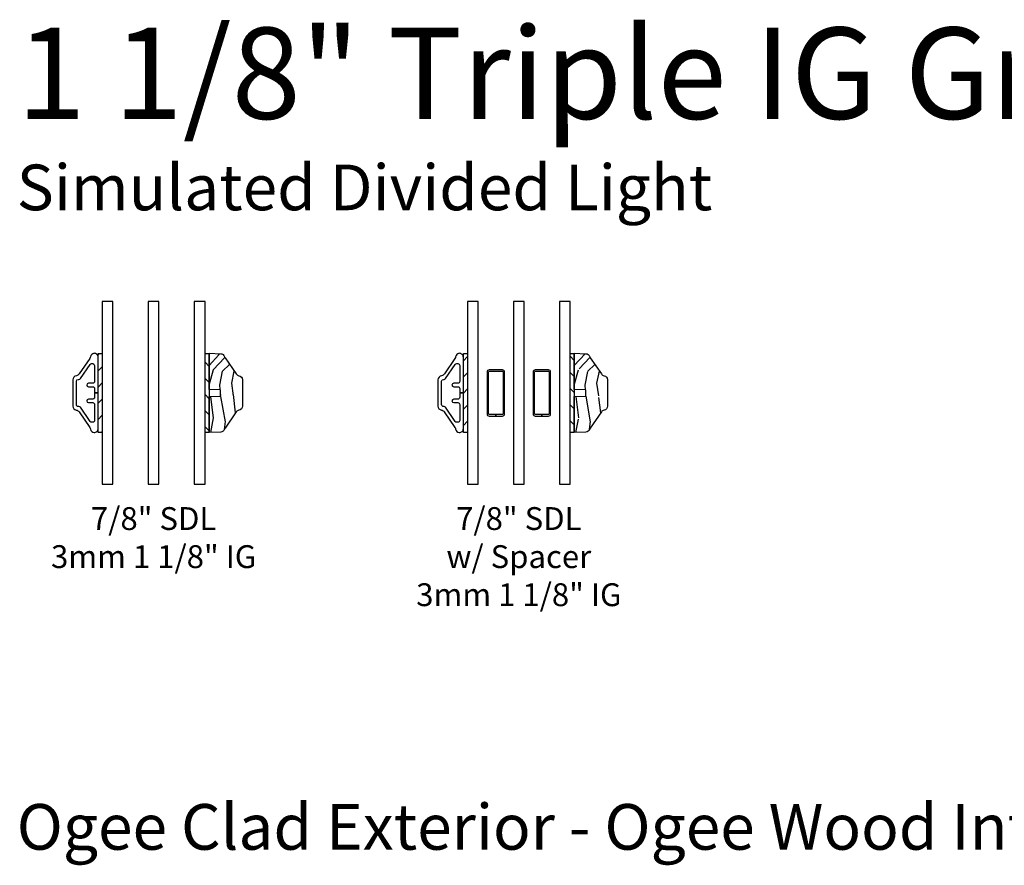
# Model space of a CAD drawing. Units: inches. Extents: x 7 to 366, y 6 to 156.
# Drawn here: x 8 to 19, y 70 to 79 of the extents above; entities that cross this region are included whole.
import ezdxf

# ---------------------------------------------------------------- set-up
doc = ezdxf.new("R2010")
doc.units = ezdxf.units.IN
doc.header["$MEASUREMENT"] = 0
for name, color, linetype in [('ZP-ANNO-TEXT', 255, 'Continuous'), ('ZP-SECT-ALUM', 63, 'Continuous'), ('ZP-SECT-GLAS', 153, 'Continuous'), ('ZP-SECT-WDHA', 11, 'Continuous'), ('ZP-SECT-WOOD', 104, 'Continuous'), ('ZP-SECT-WSTP', 40, 'Continuous')]:
    doc.layers.add(name, color=color, linetype=linetype)
doc.styles.get("Standard").update_dxf_attribs({"font": 'arial.ttf'})
pattern_1 = [(45, (-66.5625, -36.09919424801291), (-0.0883883476483184, 0.0883883476483185), [])]
pattern_2 = [(135, (-66.0625, -36.09919424801291), (-0.0883883476483185, -0.0883883476483184), [])]

# ---------------------------------------------------------------- blocks, each defined once
blk = doc.blocks.new('129GP - GBG Spacer 5mm Rectangular')
at = {"layer": 'ZP-SECT-ALUM'}
blk.add_lwpolyline([(0.096500000000006, -0.2290000000000134), (0.096500000000006, 0.228999999999985, 0.4142135623730952), (0.0725000000000051, 0.2529999999999859), (-0.0724999999999909, 0.2529999999999859, 0.4142135623730949), (-0.0964999999999918, 0.228999999999985), (-0.0964999999999918, -0.2290000000000134, 0.414213562373095), (-0.0724999999999909, -0.2530000000000143), (0, -0.2530000000000143), (0, -0.237000000000009), (-0.0724999999999909, -0.237000000000009, -0.4142135623730956), (-0.0805000000000007, -0.2289999999999992), (-0.0805000000000007, 0.228999999999985, -0.4142135623730925), (-0.0724999999999909, 0.2369999999999948), (0.0725000000000051, 0.2369999999999948, -0.4142135623730956), (0.0805000000000007, 0.228999999999985), (0.0805000000000007, -0.2290000000000134, -0.4142135623730951), (0.0725000000000051, -0.237000000000009), (0, -0.237000000000009), (0, -0.2530000000000143), (0.0725000000000051, -0.2530000000000143, 0.4142135623730951)], format="xyb", close=True, dxfattribs=at)
blk = doc.blocks.new('129GP - SDL Clad .875 in')
at = {"layer": 'ZP-SECT-ALUM'}
blk.add_lwpolyline([(0, 0), (0, 0.0399999999999636), (-0.0478234157572359, 0.0399999999999636, -0.4142135665309552), (-0.0678234157572462, 0.0600000002839068), (-0.0678234151054937, 0.1059117069123659, 1), (-0.1060000004678301, 0.1059117070478237), (-0.1059999998160776, 0.0600000002838783, -0.4142135665309395), (-0.1259999998160879, 0.0399999999999637), (-0.3014905641238101, 0.0399999999999637, -0.4142135623731147), (-0.3214905641238062, 0.0600000000000024), (-0.3214905641238062, 0.0715775834817976, -0.247691111469043), (-0.3127764578432846, 0.0880890523126823), (-0.1567141062805177, 0.1947605502509191, 0.2476911114690697), (-0.1479999999999961, 0.2112720190817754), (-0.1479999999999961, 0.2179999999999894, -0.4142135623731152), (-0.1280000000000001, 0.2379999999999996), (0.1280000000000002, 0.2379999999999995, -0.414213562373089), (0.1479999999999962, 0.2179999999999893), (0.1479999999999962, 0.2112720190817753, 0.2476911114690272), (0.1567141062805178, 0.1947605502509191), (0.3122858937194763, 0.0884243619462665, -0.2476911114690665), (0.3209999999999979, 0.0719128931154102), (0.3209999999999979, 0.0600000000000022, -0.4142135623730618), (0.3010000000000019, 0.0399999999999636), (0.1259999998160879, 0.0399999999999636, -0.4142135665309552), (0.1059999998160777, 0.0600000002839067), (0.1060000004678301, 0.1059117069502235, 1), (0.0678234151054937, 0.105911707123596), (0.0678234157572462, 0.0600000002838783, -0.4142135665309134), (0.0478234157572359, 0.0399999999999636), (0, 0.0399999999999636), (0, 0), (0.3889999999999958, -1e-16, 0.4142135623730973), (0.4339999999999975, 0.0449999999999874, 0.338104115834805), (0.3963851049524152, 0.084597512715959, -0.1105938336307684), (0.3781164581920535, 0.0918791270221959), (0.2076067391311796, 0.2084256673192044, -0.2107966400808295), (0.1884415205957169, 0.2392882360942962, 0.3737219663281564), (0.1438830411914296, 0.2779999999999632), (-0.1430000000000006, 0.2779999999999632, 0.3715803837818908), (-0.1875099205882122, 0.2396232144183159, -0.2088334112817662), (-0.2066265803075992, 0.2090956239671869), (-0.3781164581920535, 0.091879127022196, -0.1105938336307509), (-0.3963851049524152, 0.0845975127159591, 0.3381041158348101), (-0.4339999999999975, 0.0449999999999876, 0.4142135623730979), (-0.3889999999999958, 1e-16)], format="xyb", close=True, dxfattribs=at)
blk = doc.blocks.new('129GP - SDL Wood .875 in')
at = {"layer": 'ZP-SECT-WDHA'}
h = blk.add_hatch(dxfattribs=at)
h.set_pattern_fill('WOOD3', color=256, pattern_type=2)
h.set_pattern_definition([(355.2364, (0.9615137572479541, 0.2413970214105055), (-11.00000094631958, 0.999991532661262), [0.120416, -11.92117899999999]), (11.3099, (1.081513757247954, 0.2313970214105055), (4.000000752230952, 0.999997632161606), [0.152971, -4.946048999999999]), (45, (1.231513757247954, 0.2613970214105055), (0, 1.000000309448952), [0.113137, -1.301076]), (46.84759999999999, (1.311513757247954, 0.3413970214105055), (14.00000283388219, 14.99999753750855), [0.219317, -21.712395]), (12.9946, (1.461513757247954, 0.5013970214105055), (-9.000000767749397, -1.999997577578347), [0.133417, -13.208247]), (0, (1.591513757247954, 0.5313970214105055), (1, 1), [0.25, -0.75]), (350.5377, (1.841513757247954, 0.5313970214105055), (-5.000000773695306, 0.9999981392024372), [0.121655, -5.961106999999999]), (354.2894, (0.9615137572479541, 0.5113970214105055), (-8.999999423495854, 1.000001314666291), [0.100499, -9.949377]), (0, (1.061513757247954, 0.5013970214105055), (1, 1), [0.15, -0.85]), (28.3008, (1.211513757247954, 0.5013970214105055), (10.99999511976308, 6.000008874209303), [0.147648, -14.617175]), (52.125, (1.341513757247954, 0.5713970214105056), (-4.000001864891943, -4.999999099387215), [0.2280349999999999, -11.173719]), (39.2894, (1.481513757247954, 0.7513970214105056), (6.00000063958252, 4.999999631909822), [0.142127, -14.070544]), (6.3402, (1.591513757247954, 0.8413970214105057), (7.999999402606421, 1.000001578959693), [0.181108, -8.874277000000001]), (348.1113000000001, (1.771513757247954, 0.8613970214105054), (-13.99999730104934, 3.000010535248848), [0.194165, -19.22232299999999]), (353.2902, (0.9615137572479541, 0.8213970214105055), (9.000000997751304, -0.9999938812440284), [0.171172, -16.94607]), (3.366499999999999, (1.131513757247954, 0.8013970214105054), (15.9999993219687, 1.000010963354494), [0.170294, -16.859093]), (33.69010000000001, (1.301513757247954, 0.8113970214105055), (-1.999999557771159, -1.000001334507191), [0.180278, -3.425273999999999]), (47.4896, (1.451513757247954, 0.9113970214105055), (9.999990718346812, 11.0000086738712), [0.162788, -16.116032]), (14.9314, (1.561513757247954, 1.031397021410505), (11.00000053492552, 2.999996953978141), [0.155242, -15.368933]), (0, (1.711513757247954, 1.071397021410505), (1, 1), [0.12, -0.88]), (347.0054, (1.831513757247954, 1.071397021410505), (9.000000767749397, -1.999997577578345), [0.133417, -13.208247]), (0, (1.271513757247954, 0.0713970214105055), (1, 1), [0, -1]), (223.1524, (1.411513757247954, 0.2213970214105055), (14.99999753750855, 14.0000028338822), [0.219317, -21.712395]), (206.5651, (1.251513757247954, 1.071397021410505), (-0.9999991579409075, -1.00000130939638), [0.089443, -2.146624999999999]), (188.1301, (1.171513757247954, 1.031397021410505), (-5.999999776461121, -0.9999993558155416), [0.141421, -6.929646]), (156.8014, (1.031513757247954, 1.011397021410505), (-4.999999730667075, 2.000001325264855), [0.076158, -7.539614999999999]), (26.5651, (1.411513757247954, 0.2213970214105055), (0.9999991579409075, 1.00000130939638), [0.111803, -2.124265]), (6.709799999999999, (1.511513757247954, 0.2713970214105055), (-9.000000997751306, -0.9999938812440321), [0.171172, -16.94607]), (349.8753, (1.681513757247954, 0.2913970214105055), (16.99999878964906, -3.000008588616972), [0.284429, -28.158496]), (349.6952000000001, (0.9615137572479541, 0.1313970214105055), (6.000000960847902, -0.9999948755359906), [0.111803, -11.068536]), (15.5241, (1.071513757247954, 0.1113970214105055), (-11.0000010246292, -2.999997777605606), [0.186815, -18.494726]), (42.87889999999999, (1.251513757247954, 0.1613970214105055), (-13.00000079294081, -11.99999975324764), [0.19105, -18.913923]), (34.69520000000001, (1.391513757247954, 0.2913970214105055), (9.999994258987522, 7.000008609594458), [0.158114, -15.653274]), (9.4623, (1.521513757247954, 0.3813970214105055), (5.000000773695306, 0.9999981392024354), [0.182483, -5.90028]), (353.4181, (1.701513757247954, 0.4113970214105056), (-17.00000143792999, 1.999986700366305), [0.261725, -25.91078]), (351.8699, (0.9615137572479541, 0.3813970214105055), (-5.99999977646112, 0.9999993558155493), [0.141421, -6.929646]), (11.3099, (1.101513757247954, 0.3613970214105055), (4.000000752230952, 0.999997632161606), [0.152971, -4.946048999999999]), (42.51039999999999, (1.251513757247954, 0.3913970214105055), (-11.00000867387119, -9.999990718346812), [0.162788, -16.116032]), (45, (1.371513757247954, 0.5013970214105055), (0, 1.000000309448952), [0.183848, -1.230366]), (17.354, (1.501513757247954, 0.6313970214105056), (-13.00000201909683, -3.999994502259118), [0.167631, -16.59542399999999]), (356.6335, (1.661513757247954, 0.6813970214105055), (-15.9999993219687, 1.000010963354483), [0.170294, -16.85909299999999]), (342.8973, (1.831513757247954, 0.6713970214105056), (10.00000173095699, -2.999995493430297), [0.136015, -13.465456]), (351.2538, (0.9615137572479541, 0.6313970214105056), (6.999999336356348, -1.00000419705753), [0.131529, -13.021417]), (14.9314, (1.091513757247954, 0.6113970214105056), (11.00000053492552, 2.999996953978141), [0.155242, -15.368933]), (32.00540000000001, (1.241513757247954, 0.6513970214105055), (-4.99999894478755, -3.000001105377693), [0.18868, -9.245302]), (49.8991, (1.401513757247954, 0.7513970214105056), (-10.99999805978517, -13.0000019295463), [0.248395, -24.59109]), (15.94539999999999, (1.561513757247954, 0.9413970214105054), (-4.000000126652151, -0.9999998892963796), [0.145602, -7.134508]), (353.991, (1.701513757247954, 0.9813970214105054), (9.99999975090604, -0.9999993174818452), [0.19105, -18.913923]), (336.8014, (1.891513757247954, 0.9613970214105055), (4.999999730667074, -2.000001325264856), [0.076158, -7.539614999999999]), (350.5377, (0.9615137572479541, 0.9313970214105054), (-5.000000773695306, 0.9999981392024372), [0.121655, -5.961106999999999]), (10.008, (1.081513757247954, 0.9113970214105055), (10.99999955457478, 2.000003472156649), [0.172627, -17.09005]), (37.4054, (1.251513757247954, 0.9413970214105054), (12.99999246498004, 10.00000995261505), [0.214009, -21.186925]), (29.0546, (1.421513757247954, 0.0713970214105055), (7.000000384569685, 4.00000002719928), [0.102956, -10.192674]), (10.7843, (1.511513757247954, 0.1213970214105055), (-15.99999950369426, -3.000000549679314), [0.213776, -21.163783]), (352.875, (1.721513757247954, 0.1613970214105055), (-7.000000379845285, 0.9999982818939663), [0.241868, -7.820389999999999])])
edge = h.paths.add_edge_path()
edge.add_arc((-0.1444525756855303, 0.3189999999999936), 0.0450000000000427, 90.0000000000043, 170.4255994025298)
edge.add_arc((-0.2331989161770966, 0.3339695373798188), 0.0450000000000185, 304.7290015878886, 350.42559940254057, ccw=False)
edge.add_line((-0.2075626142777618, 0.2969860272039604), (-0.383738396408873, 0.174864154061428))
edge.add_arc((-0.4093746983081644, 0.2118476642372477), 0.044999999999962, 285.9809549397823, 304.7290015878712, ccw=False)
edge.add_arc((-0.3845960946735763, 0.1253258704398864), 0.0449999999999999, 105.9809549397846, 177.999999999993)
edge.add_line((-0.4295686818894353, 0.1268963477915044), (-0.4339999999999974, 3.6e-15))
edge.add_line((-0.4339999999999974, 3.6e-15), (-0.0388650961864556, 7.1e-15))
edge.add_line((-0.0388650961864556, 7.1e-15), (-0.0344999999999942, 0.1250000000000071))
edge.add_line((-0.0344999999999942, 0.1250000000000071), (0.0345000000000085, 0.1250000000000071))
edge.add_line((0.0345000000000085, 0.1250000000000071), (0.03886509618647, 7.1e-15))
edge.add_line((0.03886509618647, 7.1e-15), (0.4339999999999981, 3.6e-15))
edge.add_line((0.4339999999999981, 3.6e-15), (0.4295686818894361, 0.1268963477915044))
edge.add_arc((0.3845960946735789, 0.1253258704398879), 0.0449999999999979, 2.000000000005063, 74.01904506021712)
edge.add_arc((0.4093746983081656, 0.2118476642372487), 0.044999999999963, 235.27099841212902, 254.01904506021748, ccw=False)
edge.add_line((0.3837383964088736, 0.174864154061428), (0.2075626142777486, 0.2969860272039604))
edge.add_arc((0.2331989161770891, 0.3339695373798011), 0.0450000000000072, 189.574400597439, 235.2709984120925, ccw=False)
edge.add_arc((0.1444525756855315, 0.3189999999999938), 0.0450000000000425, 9.574400597469946, 89.99999999999594)
edge.add_line((0.1444525756855347, 0.3640000000000363), (-0.1444525756855337, 0.3640000000000363))
at = {"layer": 'ZP-SECT-WOOD'}
blk.add_lwpolyline([(-0.1444525756855337, 0.3640000000000363, 0.3660746953188902), (-0.1888257459313247, 0.3264847686899124, -0.202074030498378), (-0.2075626142777618, 0.2969860272039604), (-0.383738396408873, 0.174864154061428, -0.0819867484841477), (-0.3969853964908765, 0.168586767338585, 0.3250115715397551), (-0.4295686818894353, 0.1268963477915044), (-0.4339999999999974, 3.6e-15), (-0.0388650961864556, 7.1e-15), (-0.0344999999999942, 0.1250000000000071), (0.0345000000000085, 0.1250000000000071), (0.03886509618647, 7.1e-15), (0.4339999999999981, 3.6e-15), (0.4295686818894361, 0.1268963477915044, 0.325011571539773), (0.3969853964908772, 0.168586767338585, -0.0819867484841457), (0.3837383964088736, 0.174864154061428), (0.2075626142777486, 0.2969860272039604, -0.2020740304983853), (0.1888257459313257, 0.3264847686899124, 0.3660746953188927), (0.1444525756855347, 0.3640000000000363)], format="xyb", close=True, dxfattribs=at)
blk = doc.blocks.new('130GG - SDL .875 in Clad Ext - Wood Int SQ (Triple 1.125 in 3mm IG) w-Steel Spacer')
at = {"layer": 'ZP-SECT-WSTP'}
h = blk.add_hatch(dxfattribs=at)
h.set_pattern_fill('ANSI31', color=256, style=0)
h.set_pattern_definition(pattern_1)
h.paths.add_polyline_path([(-0.5625, 1.432500000000004), (-0.607500000000016, 1.432500000000004), (-0.607500000000016, 0.5674999999999955), (-0.5625, 0.5674999999999955)])
h = blk.add_hatch(dxfattribs=at)
h.set_pattern_fill('ANSI31', color=256, angle=90, style=0)
h.set_pattern_definition(pattern_2)
h.paths.add_polyline_path([(0.6074999999999875, 1.432500000000004), (0.5625, 1.432500000000004), (0.5625, 0.5674999999999955), (0.6074999999999875, 0.5674999999999955)])
at = {"layer": 'ZP-SECT-GLAS', "flags": 128}
for points in [[(-0.5625, 2), (-0.5625, 0), (-0.4454999999999814, 0), (-0.4454999999999814, 2)], [(-0.0585000000000093, 2), (-0.0585000000000093, 0), (0.0585000000000093, 0), (0.0585000000000093, 2)], [(0.4455000000000098, 2), (0.4455000000000098, 0), (0.5625, 0), (0.5625, 2)]]:
    blk.add_lwpolyline(points, close=True, dxfattribs=at)
at = {"layer": 'ZP-SECT-WSTP'}
for points in [[(-0.5625, 0.5674999999999955), (-0.607500000000016, 0.5674999999999955), (-0.607500000000016, 1.432500000000004), (-0.5625, 1.432500000000004)], [(0.6074999999999875, 0.5674999999999955), (0.5625, 0.5674999999999955), (0.5625, 1.432500000000004), (0.6074999999999875, 1.432500000000004)]]:
    blk.add_lwpolyline(points, close=True, dxfattribs=at)
at = {"rotation": 90}
blk.add_blockref('129GP - SDL Clad .875 in', (-0.607500000000016, 1), dxfattribs=at)
at = {"xscale": -1, "rotation": 270}
blk.add_blockref('129GP - SDL Wood .875 in', (0.6074999999999875, 1), dxfattribs=at)
for p in [(-0.2520000000000095, 1), (0.2520000000000095, 1)]:
    blk.add_blockref('129GP - GBG Spacer 5mm Rectangular', p)
blk = doc.blocks.new('130GG - SDL .875 in Clad Ext - Wood Int SQ (Triple 1.125 in 3mm IG)')
at = {"layer": 'ZP-SECT-WSTP'}
h = blk.add_hatch(dxfattribs=at)
h.set_pattern_fill('ANSI31', color=256, style=0)
h.set_pattern_definition(pattern_1)
h.paths.add_polyline_path([(-0.5625, 1.432500000000004), (-0.607500000000016, 1.432500000000004), (-0.607500000000016, 0.5674999999999955), (-0.5625, 0.5674999999999955)])
h = blk.add_hatch(dxfattribs=at)
h.set_pattern_fill('ANSI31', color=256, angle=90, style=0)
h.set_pattern_definition(pattern_2)
h.paths.add_polyline_path([(0.6074999999999875, 1.432500000000004), (0.5625, 1.432500000000004), (0.5625, 0.5674999999999955), (0.6074999999999875, 0.5674999999999955)])
at = {"layer": 'ZP-SECT-GLAS', "flags": 128}
for points in [[(-0.5625, 2), (-0.5625, 0), (-0.4454999999999814, 0), (-0.4454999999999814, 2)], [(-0.0585000000000093, 2), (-0.0585000000000093, 0), (0.0585000000000093, 0), (0.0585000000000093, 2)], [(0.4455000000000098, 2), (0.4455000000000098, 0), (0.5625, 0), (0.5625, 2)]]:
    blk.add_lwpolyline(points, close=True, dxfattribs=at)
at = {"layer": 'ZP-SECT-WSTP'}
for points in [[(-0.5625, 0.5674999999999955), (-0.607500000000016, 0.5674999999999955), (-0.607500000000016, 1.432500000000004), (-0.5625, 1.432500000000004)], [(0.6074999999999875, 0.5674999999999955), (0.5625, 0.5674999999999955), (0.5625, 1.432500000000004), (0.6074999999999875, 1.432500000000004)]]:
    blk.add_lwpolyline(points, close=True, dxfattribs=at)
at = {"rotation": 90}
blk.add_blockref('129GP - SDL Clad .875 in', (-0.607500000000016, 1), dxfattribs=at)
at = {"xscale": -1, "rotation": 270}
blk.add_blockref('129GP - SDL Wood .875 in', (0.6074999999999875, 1), dxfattribs=at)

msp = doc.modelspace()

# ---------------------------------------------------------------- block references
for name, p in [('130GG - SDL .875 in Clad Ext - Wood Int SQ (Triple 1.125 in 3mm IG)', (9.499999999999991, 74)), ('130GG - SDL .875 in Clad Ext - Wood Int SQ (Triple 1.125 in 3mm IG) w-Steel Spacer', (13.5, 74))]:
    msp.add_blockref(name, p)

# ---------------------------------------------------------------- texts
at = {"layer": 'ZP-ANNO-TEXT'}
msp.add_text('1 1/8" Triple IG Grille Details', height=1, dxfattribs=at).set_placement((7.999999999999992, 78))
at = {"layer": 'ZP-ANNO-TEXT', "insert": (7.999999999999992, 77.5), "char_height": 0.5, "width": 8, "attachment_point": 1}
msp.add_mtext('Simulated Divided Light', dxfattribs=at)
at = {"layer": 'ZP-ANNO-TEXT', "lineweight": 0, "char_height": 0.25, "width": 2.5, "attachment_point": 2}
for s, insert in [('\\A1;7/8" SDL \\P3mm 1 1/8" IG', (9.499999999999991, 73.75)), ('\\A1;7/8" SDL \\Pw/ Spacer\\P3mm 1 1/8" IG', (13.5, 73.75))]:
    msp.add_mtext(s, dxfattribs=dict(at, insert=insert))
at = {"layer": 'ZP-ANNO-TEXT', "lineweight": 0, "insert": (7.999999999999992, 70.5), "char_height": 0.5, "width": 16, "attachment_point": 1, "line_spacing_factor": 1.199999999999999}
msp.add_mtext('Ogee Clad Exterior - Ogee Wood Interior Grilles', dxfattribs=at)

doc.saveas('drawing.dxf')
